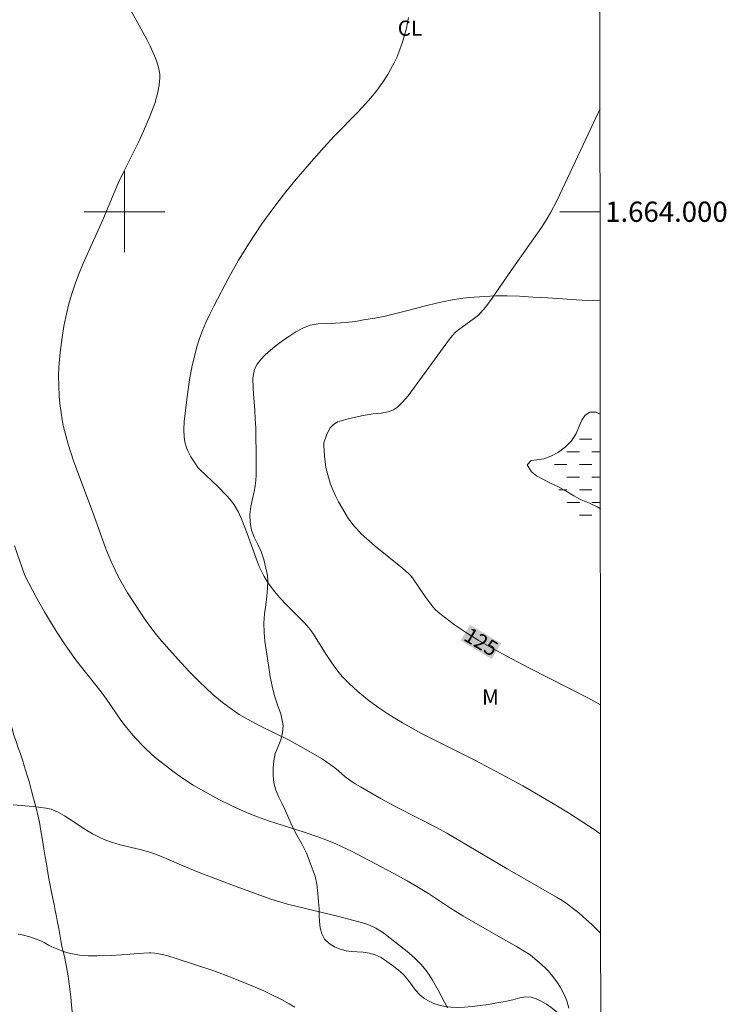
# Model space of a CAD drawing. Units: metres. Extents: x 290349 to 290864, y 1663820 to 1664385.
# Drawn here: x 290790 to 290860, y 1663922 to 1664019 of the extents above; entities that cross this region are included whole.
import ezdxf
from ezdxf.enums import TextEntityAlignment as Align

# ---------------------------------------------------------------- set-up
doc = ezdxf.new("R2010")
doc.units = ezdxf.units.M
doc.header["$MEASUREMENT"] = 0
doc.linetypes.add('DASHED', pattern=[0.75, 0.5, -0.25])
for name, color, linetype, lineweight in [('Alagados_Banhados', 5, 'DASHED', 9), ('Articulacao', 7, 'Continuous', 18), ('Malha_Coordenadas', 7, 'Continuous', 15), ('Topon_Curvas_Mestras_Masc', 255, 'Continuous', 9)]:
    doc.layers.add(name, color=color, linetype=linetype, lineweight=lineweight)
for name, color, linetype, lineweight, true_color in [('Cultura', 7, 'Orla8', 9, 0x00ff33), ('Curvas_Intermediarias', 7, 'Continuous', 9, 0x783c14), ('Curvas_Mestras', 7, 'Continuous', 20, 0x783c14), ('Topon_Cultura', 7, 'Continuous', 9, 0x00ff33), ('Topon_Curvas_Mestras', 7, 'Continuous', 9, 0x783c14), ('Topon_Vegetacao', 7, 'Continuous', 9, 0x00ff33), ('Vegetacao', 7, 'Orla8', 9, 0x00ff33)]:
    doc.layers.add(name, color=color, linetype=linetype, lineweight=lineweight, true_color=true_color)
doc.styles.add('Arial', font='arial.ttf', dxfattribs={"height": 1.5})
doc.styles.get("Standard").update_dxf_attribs({"font": 'arial.ttf'})
doc.linetypes.add('Orla8', pattern='A,6,-0.5,["V",Standard,S=1,R=0,X=-0.5,Y=-1],-0.5,6,-0.5,["V",Standard,S=1,R=0,X=-0.5,Y=-1],-0.5', length=14)

msp = doc.modelspace()

# ---------------------------------------------------------------- hatches: boundary and pattern name
at = {"layer": 'Alagados_Banhados'}
h = msp.add_hatch(dxfattribs=at)
h.set_pattern_fill('DASH', color=256, scale=10)
h.paths.add_polyline_path([(290847.083, 1663968.904), (290846.246, 1663969.209), (290845.424, 1663969.633), (290844.71, 1663970.154), (290844.183, 1663970.754), (290843.725, 1663971.346), (290843.318, 1663971.89), (290842.992, 1663972.462), (290842.716, 1663973.08), (290842.521, 1663973.737), (290842.458, 1663974.421), (290842.552, 1663975.096), (290842.765, 1663975.739), (290843.066, 1663976.403), (290843.442, 1663977.066), (290843.856, 1663977.658), (290844.388, 1663978.123), (290845.028, 1663978.38), (290845.774, 1663978.359), (290846.538, 1663978.083), (290847.075, 1663977.752)])

# ---------------------------------------------------------------- linework, layer by layer
at = {"layer": 'Articulacao', "flags": 128}
msp.add_lwpolyline([(290364.99, 1664379.551), (290846.74, 1664379.963), (290847.202, 1663825.691), (290365.475, 1663825.28), (290364.99, 1664379.551)], close=True, dxfattribs=at)
at = {"layer": 'Cultura', "flags": 128}
msp.add_lwpolyline([(290787.937, 1663953.239), (290788.02, 1663952.668), (290788.12, 1663952.104), (290788.232, 1663951.599), (290788.319, 1663951.094), (290788.412, 1663950.583), (290788.537, 1663950.055), (290788.692, 1663949.474), (290788.873, 1663948.857), (290789.066, 1663948.229), (290789.285, 1663947.601), (290789.497, 1663946.99), (290789.702, 1663946.386), (290789.896, 1663945.781), (290790.083, 1663945.206), (290790.239, 1663944.66), (290790.401, 1663944.155), (290790.556, 1663943.632), (290790.706, 1663943.116), (290790.843, 1663942.599), (290790.974, 1663942.088), (290791.192, 1663941.272), (290791.404, 1663940.474), (290791.578, 1663939.64), (290791.734, 1663938.765), (290791.895, 1663937.861), (290792.032, 1663937.004), (290792.15, 1663936.211), (290792.275, 1663935.495), (290792.387, 1663934.802), (290792.517, 1663934.057), (290792.654, 1663933.352), (290792.785, 1663932.7), (290792.916, 1663932.084), (290793.034, 1663931.479), (290793.158, 1663930.892), (290793.27, 1663930.305), (290793.389, 1663929.689), (290793.501, 1663929.102), (290793.6, 1663928.503), (290793.706, 1663927.922), (290793.812, 1663927.364), (290793.936, 1663926.847), (290794.055, 1663926.348), (290794.192, 1663925.632), (290794.384, 1663924.64), (290794.496, 1663923.912), (290794.602, 1663923.107), (290794.683, 1663922.303), (290794.757, 1663921.563), (290794.838, 1663920.841), (290794.925, 1663920.16), (290795.005, 1663919.52), (290795.074, 1663918.927), (290795.104, 1663918.358), (290795.141, 1663917.818), (290795.185, 1663917.295), (290795.234, 1663916.743), (290795.284, 1663916.168), (290795.327, 1663915.575), (290795.37, 1663914.982), (290795.42, 1663914.395), (290795.469, 1663913.796), (290795.519, 1663913.221), (290795.543, 1663912.633), (290795.555, 1663912.082), (290795.574, 1663911.559), (290795.629, 1663910.72), (290795.647, 1663909.962), (290795.666, 1663909.31), (290795.652, 1663908.524), (290795.608, 1663907.719), (290795.589, 1663906.903), (290795.557, 1663906.122), (290795.569, 1663905.406), (290795.581, 1663904.76), (290795.586, 1663904.144), (290795.586, 1663903.592), (290795.529, 1663902.67), (290795.453, 1663901.731), (290795.359, 1663900.715), (290795.296, 1663900.175), (290795.208, 1663899.611), (290795.101, 1663899.077), (290794.944, 1663898.167), (290794.749, 1663897.281), (290794.555, 1663896.441), (290794.367, 1663895.725), (290794.198, 1663895.132), (290793.922, 1663894.286), (290793.64, 1663893.541), (290793.567, 1663893.343)], dxfattribs=at)
at = {"layer": 'Curvas_Intermediarias', "flags": 128}
for points, elevation in [([(290847.116, 1663928.6), (290846.248, 1663929.498), (290845.69, 1663930.014), (290844.952, 1663930.657), (290844.601, 1663930.937), (290843.821, 1663931.507), (290843.291, 1663931.866), (290842.749, 1663932.208), (290837.86, 1663935.023), (290831.891, 1663938.55), (290830.875, 1663939.097), (290827.034, 1663941.033), (290825.379, 1663941.945), (290823.337, 1663943.106), (290822.819, 1663943.423), (290822.308, 1663943.774), (290821.811, 1663944.152), (290821.167, 1663944.698), (290820.801, 1663944.984), (290819.775, 1663945.731), (290819.488, 1663945.911), (290817.714, 1663946.94), (290816.279, 1663947.739), (290813.321, 1663949.185), (290812.524, 1663949.604), (290811.361, 1663950.287), (290810.428, 1663950.918), (290809.708, 1663951.462), (290808.754, 1663952.256), (290808.089, 1663952.867), (290807.399, 1663953.534), (290806.405, 1663954.537), (290805.631, 1663955.359), (290804.419, 1663956.698), (290803.458, 1663957.797), (290803.041, 1663958.305), (290802.596, 1663958.887), (290802.077, 1663959.607), (290801.543, 1663960.386), (290800.309, 1663962.295), (290799.789, 1663963.179), (290799.417, 1663963.853), (290799.072, 1663964.541), (290798.635, 1663965.47), (290798.156, 1663966.659), (290796.963, 1663969.982), (290794.969, 1663975.366), (290794.681, 1663976.192), (290794.417, 1663977.026), (290794.186, 1663977.87), (290793.945, 1663978.862), (290793.833, 1663979.434), (290793.724, 1663980.154), (290793.61, 1663981.02), (290793.533, 1663981.769), (290793.491, 1663982.829), (290793.484, 1663983.727), (290793.519, 1663984.625), (290793.637, 1663986.091), (290793.82, 1663987.566), (290793.997, 1663988.683), (290794.186, 1663989.606), (290794.497, 1663990.889), (290794.76, 1663991.795), (290795.111, 1663992.87), (290795.438, 1663993.754), (290795.869, 1663994.8), (290797.857, 1663999.2), (290799.391, 1664002.823), (290799.9, 1664003.904), (290801.38, 1664006.881), (290801.885, 1664007.979), (290802.488, 1664009.345), (290802.786, 1664010.1), (290802.991, 1664010.719), (290803.285, 1664011.82), (290803.421, 1664012.51), (290803.47, 1664012.874), (290803.497, 1664013.241), (290803.49, 1664013.604), (290803.47, 1664013.785), (290803.401, 1664014.145), (290803.304, 1664014.5), (290803.161, 1664014.925), (290802.966, 1664015.422), (290802.572, 1664016.318), (290802.165, 1664017.117), (290800.033, 1664021.036)], 127), ([(290847.108, 1663938.449), (290846.553, 1663938.831), (290843.938, 1663940.536), (290842.849, 1663941.208), (290841.563, 1663941.976), (290839.399, 1663943.219), (290837.212, 1663944.422), (290834.727, 1663945.714), (290830.03, 1663948.073), (290829.321, 1663948.442), (290827.513, 1663949.464), (290826.147, 1663950.281), (290825.165, 1663950.934), (290824.213, 1663951.629), (290823.076, 1663952.562), (290822.185, 1663953.366), (290821.854, 1663953.695), (290821.539, 1663954.039), (290821.241, 1663954.398), (290820.817, 1663954.957), (290820.022, 1663956.119), (290818.622, 1663958.312), (290818.249, 1663958.847), (290817.768, 1663959.378), (290816.105, 1663961.054), (290815.361, 1663961.826), (290814.875, 1663962.393), (290814.314, 1663963.131), (290814.109, 1663963.439), (290813.831, 1663963.919), (290813.34, 1663964.92), (290813.126, 1663965.438), (290812.136, 1663968.164), (290811.619, 1663969.517), (290811.275, 1663970.282), (290810.866, 1663971.012), (290810.497, 1663971.514), (290810.076, 1663971.977), (290809.258, 1663972.784), (290807.466, 1663974.491), (290807.287, 1663974.684), (290806.899, 1663975.25), (290806.577, 1663975.756), (290806.293, 1663976.28), (290806.142, 1663976.659), (290805.983, 1663977.256), (290805.898, 1663977.727), (290805.867, 1663978.416), (290805.898, 1663979.244), (290806.19, 1663981.708), (290806.432, 1663983.368), (290806.712, 1663984.799), (290806.947, 1663985.817), (290807.168, 1663986.638), (290807.427, 1663987.449), (290807.72, 1663988.247), (290808.047, 1663989.033), (290808.408, 1663989.803), (290808.836, 1663990.651), (290810.322, 1663993.502), (290811.285, 1663995.222), (290812.321, 1663996.9), (290813.582, 1663998.796), (290814.77, 1664000.42), (290815.831, 1664001.801), (290816.816, 1664003.016), (290818.039, 1664004.444), (290819.714, 1664006.358), (290820.75, 1664007.472), (290823.125, 1664009.88), (290824.144, 1664011.011), (290824.852, 1664011.849), (290825.574, 1664012.815), (290826.067, 1664013.576), (290826.334, 1664014.052), (290826.679, 1664014.723), (290826.93, 1664015.255), (290827.144, 1664015.766), (290827.507, 1664016.779), (290827.718, 1664017.462), (290827.889, 1664018.156), (290828.1, 1664019.211)], 126), ([(290789.116, 1663966.946), (290790.156, 1663964.02), (290791.244, 1663961.938), (290792.077, 1663960.434), (290792.665, 1663959.45), (290793.379, 1663958.319), (290794.071, 1663957.268), (290794.829, 1663956.166), (290795.359, 1663955.448), (290795.997, 1663954.626), (290797.698, 1663952.526), (290798.216, 1663951.805), (290799.627, 1663949.721), (290800.059, 1663949.147), (290800.816, 1663948.216), (290801.636, 1663947.34), (290802.149, 1663946.835), (290803.043, 1663946.034), (290803.746, 1663945.452), (290804.789, 1663944.661), (290805.639, 1663944.052), (290806.805, 1663943.302), (290807.841, 1663942.685), (290809.347, 1663941.875), (290810.555, 1663941.265), (290811.482, 1663940.832), (290812.316, 1663940.471), (290813.162, 1663940.138), (290814.232, 1663939.754), (290817.782, 1663938.647), (290819.216, 1663938.156), (290819.925, 1663937.889), (290820.86, 1663937.508), (290821.551, 1663937.198), (290822.458, 1663936.753), (290826.633, 1663934.551), (290827.964, 1663933.835), (290828.771, 1663933.378), (290830.068, 1663932.558), (290832.266, 1663931.117), (290833.471, 1663930.369), (290836.728, 1663928.485), (290838.772, 1663927.338), (290839.556, 1663926.87), (290840.036, 1663926.557), (290840.345, 1663926.333), (290841.303, 1663925.526), (290841.691, 1663925.166), (290841.938, 1663924.904), (290842.393, 1663924.346), (290842.847, 1663923.739), (290843.147, 1663923.268), (290843.405, 1663922.788), (290843.625, 1663922.289), (290843.748, 1663921.945), (290843.966, 1663921.244)], 128), ([(290831.947, 1663921.264), (290831.02, 1663922.997), (290830.463, 1663923.998), (290830.21, 1663924.415), (290829.836, 1663924.947), (290829.316, 1663925.571), (290828.744, 1663926.152), (290828.131, 1663926.688), (290825.811, 1663928.532), (290825.364, 1663928.862), (290824.877, 1663929.143), (290824.618, 1663929.268), (290824.085, 1663929.489), (290823.537, 1663929.667), (290821.2, 1663930.282), (290816.117, 1663931.525), (290814.484, 1663932.004), (290811.055, 1663933.254), (290807.545, 1663934.577), (290805.861, 1663935.264), (290803.668, 1663936.219), (290802.973, 1663936.492), (290802.462, 1663936.662), (290801.686, 1663936.887), (290799.56, 1663937.399), (290798.712, 1663937.645), (290798.157, 1663937.837), (290797.619, 1663938.068), (290796.841, 1663938.482), (290795.989, 1663938.998), (290794.634, 1663939.904), (290794.065, 1663940.255), (290793.38, 1663940.64), (290793.145, 1663940.753), (290792.745, 1663940.912), (290792.237, 1663941.025), (290790.976, 1663941.176), (290788.982, 1663941.338)], 129)]:
    msp.add_lwpolyline(points, dxfattribs=dict(at, elevation=elevation))
at = {"layer": 'Curvas_Mestras', "flags": 128}
for points, elevation in [([(290847.097, 1663951.224), (290845.845, 1663951.915), (290840.065, 1663954.851), (290837.75, 1663956.074), (290836.306, 1663956.872), (290835.001, 1663957.625), (290833.947, 1663958.282), (290832.662, 1663959.155), (290831.358, 1663960.136), (290830.998, 1663960.425), (290830.771, 1663960.63), (290830.563, 1663960.854), (290830.305, 1663961.172), (290829.818, 1663961.831), (290828.573, 1663963.688), (290828.399, 1663963.918), (290828.207, 1663964.13), (290827.783, 1663964.518), (290827.34, 1663964.89), (290824.806, 1663966.928), (290824.228, 1663967.41), (290823.432, 1663968.157), (290822.982, 1663968.625), (290822.696, 1663968.95), (290822.428, 1663969.288), (290822.176, 1663969.64), (290821.822, 1663970.184), (290821.487, 1663970.746), (290821.174, 1663971.322), (290820.911, 1663971.847), (290820.51, 1663972.714), (290820.378, 1663973.055), (290820.102, 1663973.984), (290819.936, 1663974.693), (290819.802, 1663975.828), (290819.71, 1663976.929), (290819.738, 1663977.147), (290819.994, 1663977.903), (290820.219, 1663978.386), (290820.35, 1663978.611), (290820.435, 1663978.725), (290820.65, 1663978.922), (290821.082, 1663979.213), (290821.295, 1663979.301), (290822.275, 1663979.553), (290823.606, 1663979.838), (290824.598, 1663980.007), (290825.383, 1663980.078), (290826.094, 1663980.214), (290826.449, 1663980.327), (290826.613, 1663980.408), (290826.995, 1663980.677), (290827.175, 1663980.833), (290827.515, 1663981.171), (290828.053, 1663981.791), (290832.165, 1663987.395), (290832.449, 1663987.748), (290832.762, 1663988.076), (290833.18, 1663988.425), (290833.76, 1663988.863), (290834.622, 1663989.47), (290835.022, 1663989.784), (290835.236, 1663989.991), (290835.759, 1663990.592), (290836.382, 1663991.449), (290838.248, 1663994.182), (290841.262, 1663998.457), (290841.724, 1663999.159), (290842.15, 1663999.882), (290842.763, 1664001.089), (290843.837, 1664003.307), (290846.904, 1664009.863), (290847.048, 1664010.175)], 125), ([(290789.491, 1663928.561), (290789.873, 1663928.499), (290790.624, 1663928.291), (290791.18, 1663928.099), (290791.726, 1663927.884), (290792.039, 1663927.727), (290792.492, 1663927.456), (290792.804, 1663927.294), (290793.801, 1663926.902), (290794.253, 1663926.745), (290794.69, 1663926.626), (290795.54, 1663926.476), (290795.969, 1663926.425), (290796.403, 1663926.414), (290797.253, 1663926.415), (290798.671, 1663926.445), (290799.712, 1663926.507), (290801.343, 1663926.65), (290802.429, 1663926.709), (290802.622, 1663926.706), (290803.007, 1663926.667), (290803.761, 1663926.529), (290804.297, 1663926.391), (290805.098, 1663926.157), (290808.831, 1663924.911), (290810.588, 1663924.26), (290812.913, 1663923.323), (290813.795, 1663922.933), (290814.52, 1663922.588), (290815.521, 1663922.073), (290816.305, 1663921.643), (290816.838, 1663921.333)], 130)]:
    msp.add_lwpolyline(points, dxfattribs=dict(at, elevation=elevation))
at = {"layer": 'Malha_Coordenadas', "flags": 128}
for points in [[(290800, 1664004), (290800, 1663996)], [(290804, 1664000), (290796, 1664000)], [(290847.057, 1664000), (290843.057, 1664000)]]:
    msp.add_lwpolyline(points, dxfattribs=at)
at = {"layer": 'Topon_Curvas_Mestras_Masc'}
msp.add_solid([(290833.255, 1663957.587, 125), (290836.34, 1663955.76, 125), (290834.175, 1663959.141, 125), (290837.26, 1663957.314, 125)], dxfattribs=at)
at = {"layer": 'Vegetacao', "flags": 128}
for points in [[(290839.758, 1663882.711), (290839.841, 1663883.234), (290839.978, 1663883.74), (290840.202, 1663884.211), (290840.519, 1663884.734), (290840.861, 1663885.28), (290841.135, 1663885.74), (290841.433, 1663886.66), (290841.656, 1663887.488), (290841.805, 1663888.315), (290841.829, 1663889.051), (290841.728, 1663889.707), (290841.609, 1663890.345), (290841.534, 1663890.988), (290841.483, 1663891.632), (290841.432, 1663892.299), (290841.406, 1663893.012), (290841.418, 1663893.828), (290841.461, 1663894.719), (290841.503, 1663895.644), (290841.577, 1663896.587), (290841.638, 1663897.472), (290841.706, 1663898.225), (290841.829, 1663899.421), (290841.983, 1663900.519), (290842.194, 1663901.703), (290842.46, 1663902.858), (290842.746, 1663903.939), (290843.038, 1663904.934), (290843.255, 1663905.813), (290843.441, 1663906.652), (290843.62, 1663907.486), (290843.8, 1663908.354), (290843.986, 1663909.273), (290844.147, 1663910.216), (290844.27, 1663911.136), (290844.382, 1663911.906), (290844.505, 1663913.125), (290844.56, 1663914.073), (290844.596, 1663914.993), (290844.558, 1663915.878), (290844.507, 1663916.717), (290844.431, 1663917.476), (290844.312, 1663918.114), (290844.137, 1663918.655), (290843.937, 1663919.114), (290843.543, 1663919.994), (290843.019, 1663920.684), (290842.22, 1663921.305), (290841.74, 1663921.632), (290841.235, 1663921.926), (290840.723, 1663922.167), (290840.218, 1663922.322), (290839.695, 1663922.345), (290839.103, 1663922.248), (290838.417, 1663922.064), (290837.657, 1663921.903), (290836.853, 1663921.748), (290836.012, 1663921.581), (290835.202, 1663921.478), (290834.398, 1663921.391), (290833.644, 1663921.34), (290832.94, 1663921.311), (290832.298, 1663921.328), (290831.699, 1663921.397), (290831.138, 1663921.524), (290830.602, 1663921.708), (290830.084, 1663921.944), (290829.623, 1663922.231), (290829.217, 1663922.547), (290828.786, 1663923.001), (290828.281, 1663923.697), (290827.663, 1663924.496), (290827.089, 1663925.013), (290826.521, 1663925.456), (290825.953, 1663925.841), (290825.386, 1663926.226), (290824.806, 1663926.52), (290824.195, 1663926.669), (290823.602, 1663926.755), (290823.029, 1663926.79), (290822.474, 1663926.83), (290821.919, 1663926.916), (290821.346, 1663927.077), (290820.785, 1663927.307), (290820.248, 1663927.629), (290819.793, 1663928.049), (290819.518, 1663928.578), (290819.374, 1663929.17), (290819.292, 1663929.797), (290819.266, 1663930.429), (290819.253, 1663931.073), (290819.202, 1663931.762), (290819.12, 1663932.584), (290819.026, 1663933.498), (290818.881, 1663934.286), (290818.381, 1663935.62), (290818.006, 1663936.574), (290817.544, 1663937.494), (290817.05, 1663938.327), (290816.619, 1663939.172), (290816.263, 1663939.983), (290815.926, 1663940.742), (290815.594, 1663941.426), (290815.257, 1663942.104), (290814.982, 1663942.782), (290814.788, 1663943.501), (290814.706, 1663944.242), (290814.711, 1663944.984), (290814.76, 1663945.697), (290814.915, 1663946.404), (290815.207, 1663947.099), (290815.481, 1663947.777), (290815.636, 1663948.496), (290815.685, 1663949.197), (290815.459, 1663950.347), (290815.134, 1663951.221), (290814.852, 1663952.135), (290814.608, 1663953.083), (290814.42, 1663954.003), (290814.288, 1663954.928), (290814.162, 1663955.814), (290814.024, 1663956.687), (290813.898, 1663957.538), (290813.81, 1663958.4), (290813.784, 1663959.309), (290813.858, 1663960.228), (290813.975, 1663961.131), (290814.068, 1663961.976), (290814.148, 1663962.775), (290814.197, 1663963.499), (290814.165, 1663964.022), (290813.983, 1663964.741), (290813.795, 1663965.591), (290813.52, 1663966.396), (290813.201, 1663967.092), (290812.845, 1663967.81), (290812.564, 1663968.517), (290812.42, 1663969.27), (290812.412, 1663970.069), (290812.511, 1663970.851), (290812.672, 1663971.598), (290812.834, 1663972.334), (290812.97, 1663973.093), (290813.037, 1663973.892), (290813.036, 1663974.743), (290813.029, 1663975.668), (290813.034, 1663976.605), (290813.002, 1663977.358), (290812.982, 1663978.594), (290812.943, 1663979.502), (290812.886, 1663980.382), (290812.817, 1663981.204), (290812.76, 1663981.957), (290812.734, 1663982.589), (290812.689, 1663983.526), (290812.875, 1663984.434), (290813.142, 1663984.911), (290813.485, 1663985.388), (290813.908, 1663985.837), (290814.437, 1663986.314), (290815.01, 1663986.774), (290815.627, 1663987.228), (290816.262, 1663987.676), (290816.941, 1663988.107), (290817.651, 1663988.498), (290818.386, 1663988.774), (290819.171, 1663988.923), (290819.981, 1663988.958), (290820.891, 1663988.969), (290821.882, 1663989.044), (290822.854, 1663989.159), (290823.658, 1663989.302), (290824.755, 1663989.475), (290825.777, 1663989.681), (290826.967, 1663989.963), (290828.288, 1663990.308), (290829.659, 1663990.676), (290830.986, 1663991.003), (290832.27, 1663991.267), (290833.472, 1663991.457), (290834.594, 1663991.56), (290835.666, 1663991.629), (290836.744, 1663991.681), (290837.872, 1663991.675), (290839.088, 1663991.635), (290840.415, 1663991.56), (290841.862, 1663991.479), (290843.339, 1663991.382), (290844.735, 1663991.29), (290845.832, 1663991.232), (290846.455, 1663991.255), (290847.064, 1663991.229)], [(290847.073, 1663979.979), (290846.625, 1663980.189), (290846.026, 1663980.19), (290845.565, 1663979.879), (290845.26, 1663979.379), (290844.999, 1663978.781), (290844.689, 1663978.08), (290844.259, 1663977.373), (290843.643, 1663976.746), (290842.933, 1663976.229), (290842.192, 1663975.821), (290841.488, 1663975.574), (290840.809, 1663975.476), (290840.223, 1663975.407), (290839.837, 1663974.982), (290840.28, 1663974.264), (290840.755, 1663973.896), (290841.403, 1663973.539), (290842.139, 1663973.171), (290842.925, 1663972.78), (290843.705, 1663972.349), (290844.441, 1663971.901), (290845.189, 1663971.521), (290845.993, 1663971.182), (290846.773, 1663970.808), (290847.081, 1663970.613)]]:
    msp.add_lwpolyline(points, dxfattribs=at)

# ---------------------------------------------------------------- texts
at = {"layer": 'Malha_Coordenadas', "style": 'Arial'}
msp.add_text('1.664.000', height=2, dxfattribs=at).set_placement((290847.557, 1664000), align=Align.MIDDLE_LEFT)
at = {"layer": 'Topon_Cultura', "style": 'Arial'}
msp.add_text('CL', height=1.5, dxfattribs=at).set_placement((290827.03, 1664017.409))
at = {"layer": 'Topon_Curvas_Mestras', "style": 'Arial'}
msp.add_text('125', height=1.5, rotation=329.37326, dxfattribs=at).set_placement((290835.286, 1663957.461, 125), align=Align.MIDDLE_CENTER)
at = {"layer": 'Topon_Vegetacao', "style": 'Arial'}
msp.add_text('M', height=1.5, dxfattribs=at).set_placement((290835.375, 1663951.257))

doc.saveas('drawing.dxf')
